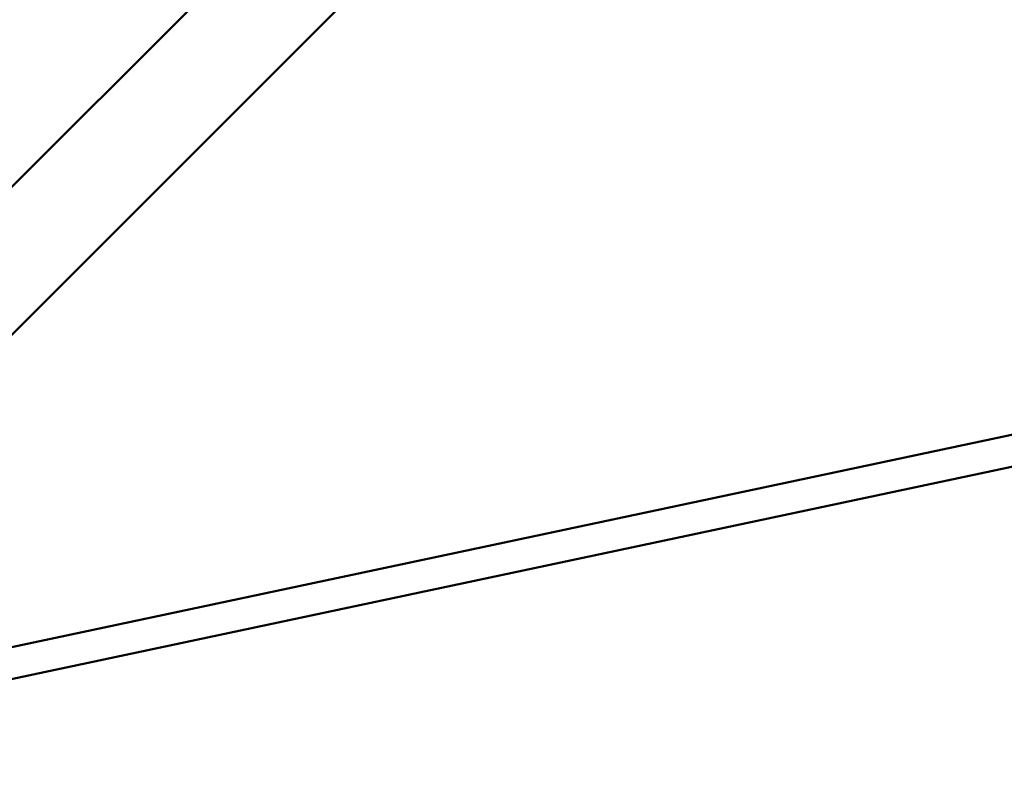
# Model space of a CAD drawing. Units: millimetres. Extents: x -41 to 39302, y 5 to 9585.
# Drawn here: x 3125 to 3690, y 3108 to 3540 of the extents above; entities that cross this region are included whole.
import ezdxf

# ---------------------------------------------------------------- set-up
doc = ezdxf.new("R2010")
doc.units = ezdxf.units.MM
doc.layers.add('MD_Visible', color=7, linetype='Continuous', lineweight=50)
doc.styles.get("Standard").update_dxf_attribs({"font": 'Square-721-BT.ttf'})
doc.dimstyles.new('asd', dxfattribs={"dimtxt": 300, "dimasz": 200, "dimexe": 1.25, "dimexo": 0.625, "dimgap": 80, "dimtad": 1, "dimdec": 0, "dimlfac": 0.1, "dimrnd": 5, "dimtxsty": 'Standard', "dimcen": 0, "dimse1": 1, "dimse2": 1, "dimclre": 6, "dimadec": 0, "dimazin": 0, "dimtfac": 1, "dimtdec": 0, "dimtix": 1, "dimtmove": 2, "dimatfit": 3, "dimfxl": 1, "dimarcsym": 0})

# ---------------------------------------------------------------- blocks, each defined once
blk = doc.blocks.new('*D20')
at = {"color": 0, "lineweight": -2, "transparency": 16777216}
blk.add_line((389.79, 8846.55), (389.79, 204.75), dxfattribs=at)
at = {"color": 0, "transparency": 16777216}
for points in [[(356.46, 8846.55), (423.12, 8846.55), (389.79, 9046.55)], [(356.46, 204.75), (423.12, 204.75), (389.79, 4.75)]]:
    blk.add_solid(points, dxfattribs=at)
at = {"layer": 'Defpoints', "color": 0, "transparency": 16777216}
for p in [(4118.02, 9046.55), (389.79, 4.75), (7581.68, 4.75)]:
    blk.add_point(p, dxfattribs=at)
at = {"color": 0, "transparency": 16777216, "insert": (155.96, 4525.65), "char_height": 300, "attachment_point": 5, "rotation": 90}
blk.add_mtext('905', dxfattribs=at)

msp = doc.modelspace()

# ---------------------------------------------------------------- linework, layer by layer
at = {"layer": 'MD_Visible'}
for p, q in [((2589.16, 2912.65), (3556.85, 3880.35)), ((2631.58, 2870.23), (3599.27, 3837.92)), ((2893.09, 3131.74), (3744.21, 3312.5)), ((2869.73, 3108.38), (3747.95, 3294.89))]:
    msp.add_line(p, q, dxfattribs=at)

# ---------------------------------------------------------------- dimensions: what is measured, and where the dimension line sits
dim = msp.add_linear_dim(base=(389.79, 4.75), p1=(4118.02, 9046.55), p2=(7581.68, 4.75), angle=90, dimstyle='asd')
dim.commit()
dim.dimension.update_dxf_attribs({"geometry": '*D20', "text_midpoint": (155.96, 4525.65)})

doc.saveas('drawing.dxf')
